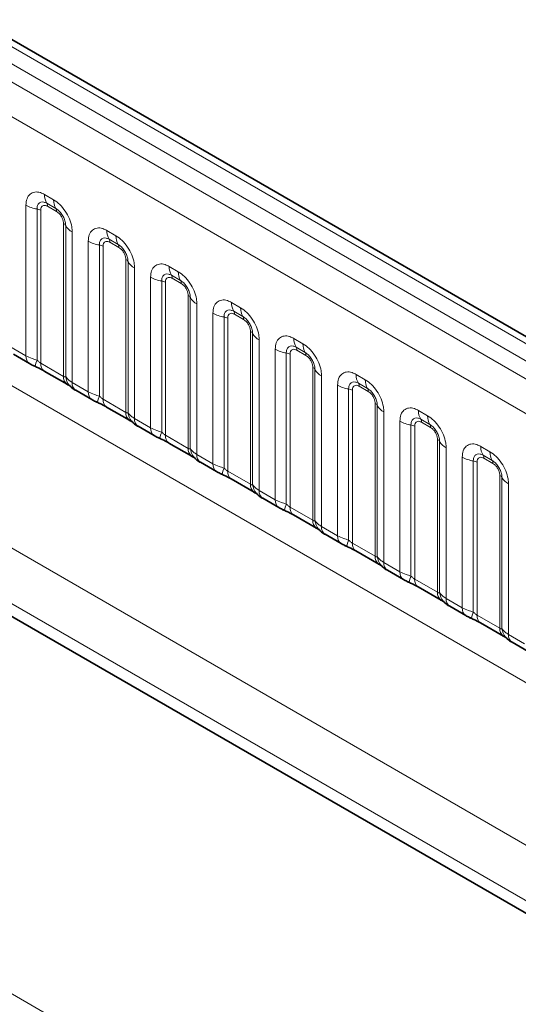
# Model space of a CAD drawing. Units: millimetres. Extents: x 15 to 416, y 5 to 292.
# Drawn here: x 362 to 368, y 237 to 248 of the extents above; entities that cross this region are included whole.
import ezdxf

# ---------------------------------------------------------------- set-up
doc = ezdxf.new("R2010")
doc.units = ezdxf.units.MM

msp = doc.modelspace()

# ---------------------------------------------------------------- linework, layer by layer
at = {"color": 8, "linetype": 'Continuous', "lineweight": 18}
for p, q in [((390.566, 231.1795), (320.0706, 271.8756)), ((319.714, 271.6698), (390.2094, 230.9736)), ((390.3893, 231.0774), (319.8907, 271.7754)), ((390.0332, 230.6688), (319.5396, 271.3639)), ((319.5403, 268.2217), (390.0326, 227.5273)), ((371.757, 230.9741), (317.5219, 262.2834)), ((362.0165, 246.156), (362.1228, 246.0947)), ((361.7995, 244.2721), (361.7995, 246.0307)), ((362.1493, 245.9914), (362.043, 246.0528)), ((362.1581, 245.957), (362.0519, 246.0183)), ((361.9287, 245.9867), (361.9287, 244.222)), ((361.9718, 245.9721), (361.9718, 244.1856)), ((362.2382, 244.0318), (362.2382, 245.8183)), ((362.2636, 244.0287), (362.2636, 245.7934)), ((362.3398, 245.7188), (362.3398, 243.9602)), ((362.7448, 245.7356), (362.8511, 245.6743)), ((362.5278, 243.8517), (362.5278, 245.6103)), ((362.657, 245.5663), (362.657, 243.8015)), ((362.8776, 245.571), (362.7714, 245.6323)), ((362.8864, 245.5365), (362.7802, 245.5979)), ((362.7001, 245.5516), (362.7001, 243.7651)), ((362.9665, 243.6113), (362.9665, 245.3978)), ((362.9919, 243.6082), (362.9919, 245.3729)), ((363.0681, 245.2984), (363.0681, 243.5398)), ((363.4732, 245.3151), (363.5794, 245.2538)), ((363.6059, 245.1505), (363.4997, 245.2119)), ((363.2561, 243.4312), (363.2561, 245.1898)), ((363.3853, 245.1458), (363.3853, 243.3811)), ((363.4284, 245.1312), (363.4284, 243.3447)), ((363.6148, 245.1161), (363.5085, 245.1774)), ((363.6949, 243.1909), (363.6949, 244.9774)), ((363.7202, 243.1878), (363.7202, 244.9525)), ((363.7964, 244.8779), (363.7964, 243.1193)), ((364.2015, 244.8947), (364.3077, 244.8334)), ((363.9845, 243.0108), (363.9845, 244.7694)), ((364.3342, 244.7301), (364.228, 244.7914)), ((364.3431, 244.6956), (364.2368, 244.757)), ((364.1137, 244.7254), (364.1137, 242.9606)), ((364.1567, 244.7107), (364.1567, 242.9242)), ((364.4232, 242.7704), (364.4232, 244.5569)), ((364.4486, 242.7673), (364.4486, 244.532)), ((364.5247, 244.4575), (364.5247, 242.6989)), ((364.9298, 244.4742), (365.036, 244.4129)), ((361.6115, 244.3807), (361.7995, 244.2721)), ((364.7128, 242.5903), (364.7128, 244.3489)), ((364.842, 244.3049), (364.842, 242.5402)), ((364.8851, 244.2903), (364.8851, 242.5038)), ((365.0626, 244.3096), (364.9563, 244.371)), ((365.0714, 244.2752), (364.9652, 244.3365)), ((361.9718, 244.1856), (362.2382, 244.0318)), ((365.1515, 242.35), (365.1515, 244.1365)), ((365.1769, 242.3469), (365.1769, 244.1116)), ((362.3398, 243.9602), (362.5278, 243.8517)), ((365.2531, 244.037), (365.2531, 242.2784)), ((365.6581, 244.0538), (365.7644, 243.9925)), ((365.7909, 243.8892), (365.6846, 243.9505)), ((365.4411, 242.1699), (365.4411, 243.9285)), ((365.5703, 243.8845), (365.5703, 242.1197)), ((365.6134, 243.8698), (365.6134, 242.0833)), ((365.7997, 243.8547), (365.6935, 243.9161)), ((362.7001, 243.7651), (362.9665, 243.6113)), ((365.8798, 241.9295), (365.8798, 243.716)), ((365.9052, 241.9264), (365.9052, 243.6911)), ((365.9814, 243.6166), (365.9814, 241.858)), ((366.3864, 243.6333), (366.4927, 243.572)), ((363.0681, 243.5398), (363.2561, 243.4312)), ((366.1694, 241.7494), (366.1694, 243.508)), ((366.5192, 243.4687), (366.413, 243.5301)), ((366.528, 243.4343), (366.4218, 243.4956)), ((366.2986, 243.464), (366.2986, 241.6993)), ((366.3417, 243.4494), (366.3417, 241.6629)), ((363.4284, 243.3447), (363.6949, 243.1909)), ((366.6081, 241.5091), (366.6081, 243.2956)), ((366.6335, 241.506), (366.6335, 243.2707)), ((359.6149, 243.1901), (388.3896, 226.5788)), ((366.7097, 243.1961), (366.7097, 241.4375)), ((367.1148, 243.2129), (367.221, 243.1516)), ((363.7964, 243.1193), (363.9845, 243.0108)), ((366.8977, 241.329), (366.8977, 243.0876)), ((367.0269, 243.0436), (367.0269, 241.2788)), ((367.07, 243.0289), (367.07, 241.2424)), ((367.2475, 243.0483), (367.1413, 243.1096)), ((367.2564, 243.0138), (367.1501, 243.0752)), ((364.1567, 242.9242), (364.4232, 242.7704)), ((367.3365, 241.0886), (367.3365, 242.8751)), ((367.3618, 241.0855), (367.3618, 242.8502)), ((388.1074, 226.0914), (359.184, 242.7885)), ((364.5247, 242.6989), (364.7128, 242.5903)), ((367.438, 242.7757), (367.438, 241.0171)), ((364.8851, 242.5038), (365.1515, 242.35)), ((365.2531, 242.2784), (365.4411, 242.1699)), ((365.6134, 242.0833), (365.8798, 241.9295)), ((365.9814, 241.858), (366.1694, 241.7494)), ((366.3417, 241.6629), (366.6081, 241.5091)), ((361.2461, 241.4505), (388.1074, 225.9438)), ((366.7097, 241.4375), (366.8977, 241.329)), ((367.07, 241.2424), (367.3365, 241.0886)), ((367.438, 241.0171), (367.6261, 240.9085))]:
    msp.add_line(p, q, dxfattribs=at)
at = {"color": 7, "linetype": 'Continuous', "lineweight": 35}
for p, q in [((390.6888, 231.1914), (320.1947, 271.8868)), ((361.6529, 244.2891), (361.8409, 244.1805)), ((362.0132, 244.094), (362.2796, 243.9402)), ((362.3812, 243.8686), (362.5692, 243.7601)), ((362.7415, 243.6736), (363.008, 243.5198)), ((363.1095, 243.4482), (363.2976, 243.3396)), ((363.4698, 243.2531), (363.7363, 243.0993)), ((363.8379, 243.0277), (364.0259, 242.9192)), ((364.1982, 242.8327), (364.4646, 242.6789)), ((364.5662, 242.6073), (364.7542, 242.4987)), ((364.9265, 242.4122), (365.1929, 242.2584)), ((365.2945, 242.1868), (365.4825, 242.0783)), ((365.6548, 241.9918), (365.9212, 241.838)), ((366.0228, 241.7664), (366.2108, 241.6578)), ((366.3831, 241.5713), (366.6496, 241.4175)), ((361.2461, 241.4505), (388.1074, 225.9438)), ((366.7511, 241.3459), (366.9392, 241.2374)), ((367.1114, 241.1509), (367.3779, 240.9971)), ((367.4795, 240.9255), (367.6675, 240.8169))]:
    msp.add_line(p, q, dxfattribs=at)
at = {"color": 8, "linetype": 'Continuous', "lineweight": 18}
for centre, radius, start, end in [((362.2033, 246.1489), 0.1869, 177.82648, 210.97106), ((361.9869, 246.3695), 0.3872, 241.05199, 261.35561), ((361.9896, 246.0207), 0.0623, 357.82648, 30.97106), ((362.3096, 246.0876), 0.1869, 177.82648, 210.97106), ((361.9093, 245.8591), 0.1291, 61.05199, 81.35561), ((362.0958, 245.9594), 0.0623, 357.82648, 30.97106), ((362.2091, 245.7632), 0.0623, 29.02945, 62.17706), ((362.427, 245.8841), 0.1869, 209.02945, 242.17706), ((362.9316, 245.7285), 0.1869, 177.82648, 210.97106), ((363.0379, 245.6672), 0.1869, 177.82648, 210.97106), ((362.7152, 245.9491), 0.3872, 241.05199, 261.35561), ((362.6376, 245.4387), 0.1291, 61.05199, 81.35561), ((362.7179, 245.6002), 0.0623, 357.82648, 30.97106), ((362.8242, 245.5389), 0.0623, 357.82648, 30.97106), ((362.9375, 245.3427), 0.0623, 29.02945, 62.17706), ((363.1553, 245.4636), 0.1869, 209.02945, 242.17706), ((363.66, 245.308), 0.1869, 177.82648, 210.97106), ((363.4462, 245.1798), 0.0623, 357.82648, 30.97106), ((363.7662, 245.2467), 0.1869, 177.82648, 210.97106), ((363.4435, 245.5286), 0.3872, 241.05199, 261.35561), ((363.3659, 245.0182), 0.1291, 61.05199, 81.35561), ((363.5525, 245.1185), 0.0623, 357.82648, 30.97106), ((363.6658, 244.9223), 0.0623, 29.02945, 62.17706), ((363.8837, 245.0432), 0.1869, 209.02945, 242.17706), ((364.3883, 244.8876), 0.1869, 177.82648, 210.97106), ((364.1719, 245.1082), 0.3872, 241.05199, 261.35561), ((364.1746, 244.7593), 0.0623, 357.82648, 30.97106), ((364.4945, 244.8263), 0.1869, 177.82648, 210.97106), ((364.0943, 244.5978), 0.1291, 61.05199, 81.35561), ((364.2808, 244.698), 0.0623, 357.82648, 30.97106), ((364.3941, 244.5018), 0.0623, 29.02945, 62.17706), ((364.612, 244.6227), 0.1869, 209.02945, 242.17706), ((365.1166, 244.4671), 0.1869, 177.82648, 210.97106), ((365.2228, 244.4058), 0.1869, 177.82648, 210.97106), ((364.9002, 244.6877), 0.3872, 241.05199, 261.35561), ((364.8226, 244.1773), 0.1291, 61.05199, 81.35561), ((364.9029, 244.3389), 0.0623, 357.82648, 30.97106), ((365.0091, 244.2776), 0.0623, 357.82648, 30.97106), ((361.9, 244.2625), 0.101, 174.5155, 234.32397), ((362.213, 244.0931), 0.3121, 155.60271, 169.70386), ((362.0695, 244.1746), 0.0984, 173.61687, 235.07095), ((365.1224, 244.0814), 0.0623, 29.02945, 62.17706), ((365.3403, 244.2023), 0.1869, 209.02945, 242.17706), ((362.3419, 244.0234), 0.104, 175.35742, 232.47805), ((362.4367, 244.0424), 0.1737, 184.53892, 221.33853), ((362.4404, 243.9506), 0.1011, 174.52934, 234.15848), ((365.8449, 244.0467), 0.1869, 177.82648, 210.97106), ((365.6312, 243.9184), 0.0623, 357.82648, 30.97106), ((365.9512, 243.9854), 0.1869, 177.82648, 210.97106), ((362.6283, 243.842), 0.101, 174.5155, 234.32397), ((365.6285, 244.2673), 0.3872, 241.05199, 261.35561), ((365.5509, 243.7569), 0.1291, 61.05199, 81.35561), ((365.7374, 243.8571), 0.0623, 357.82648, 30.97106), ((362.9413, 243.6726), 0.3121, 155.60271, 169.70386), ((362.7978, 243.7542), 0.0984, 173.61687, 235.07095), ((365.8507, 243.6609), 0.0623, 29.02945, 62.17706), ((363.0702, 243.6029), 0.104, 175.35742, 232.47805), ((363.165, 243.622), 0.1737, 184.53892, 221.33853), ((366.0686, 243.7818), 0.1869, 209.02945, 242.17706), ((366.5732, 243.6262), 0.1869, 177.82648, 210.97106), ((363.1687, 243.5301), 0.1011, 174.52934, 234.15848), ((366.3568, 243.8468), 0.3872, 241.05199, 261.35561), ((366.3595, 243.498), 0.0623, 357.82648, 30.97106), ((366.6795, 243.5649), 0.1869, 177.82648, 210.97106), ((363.3567, 243.4216), 0.101, 174.5155, 234.32397), ((363.6696, 243.2522), 0.3121, 155.60271, 169.70386), ((366.2792, 243.3364), 0.1291, 61.05199, 81.35561), ((366.4658, 243.4367), 0.0623, 357.82648, 30.97106), ((363.5262, 243.3337), 0.0984, 173.61687, 235.07095), ((366.5791, 243.2405), 0.0623, 29.02945, 62.17706), ((366.7969, 243.3614), 0.1869, 209.02945, 242.17706), ((363.7985, 243.1825), 0.104, 175.35742, 232.47805), ((363.8934, 243.2015), 0.1737, 184.53892, 221.33853), ((367.3016, 243.2058), 0.1869, 177.82648, 210.97106), ((367.4078, 243.1445), 0.1869, 177.82648, 210.97106), ((363.897, 243.1097), 0.1011, 174.52934, 234.15848), ((367.0851, 243.4264), 0.3872, 241.05199, 261.35561), ((367.0075, 242.916), 0.1291, 61.05199, 81.35561), ((367.0878, 243.0775), 0.0623, 357.82648, 30.97106), ((367.1941, 243.0162), 0.0623, 357.82648, 30.97106), ((364.085, 243.0011), 0.101, 174.5155, 234.32397), ((364.3979, 242.8317), 0.3121, 155.60271, 169.70386), ((364.2545, 242.9133), 0.0984, 173.61687, 235.07095), ((367.3074, 242.82), 0.0623, 29.02945, 62.17706), ((367.5253, 242.9409), 0.1869, 209.02945, 242.17706), ((364.5268, 242.762), 0.104, 175.35742, 232.47805), ((364.6217, 242.7811), 0.1737, 184.53892, 221.33853), ((364.6254, 242.6892), 0.1011, 174.52934, 234.15848), ((364.8133, 242.5807), 0.101, 174.5155, 234.32397), ((365.1263, 242.4113), 0.3121, 155.60271, 169.70386), ((364.9828, 242.4928), 0.0984, 173.61687, 235.07095), ((365.2552, 242.3416), 0.104, 175.35742, 232.47805), ((365.35, 242.3606), 0.1737, 184.53892, 221.33853), ((365.3537, 242.2688), 0.1011, 174.52934, 234.15848), ((365.5416, 242.1602), 0.101, 174.5155, 234.32397), ((365.8546, 241.9908), 0.3121, 155.60271, 169.70386), ((365.7111, 242.0724), 0.0984, 173.61687, 235.07095), ((365.9835, 241.9211), 0.104, 175.35742, 232.47805), ((366.0783, 241.9402), 0.1737, 184.53892, 221.33853), ((366.082, 241.8483), 0.1011, 174.52934, 234.15848), ((366.2699, 241.7398), 0.101, 174.5155, 234.32397), ((366.5829, 241.5704), 0.3121, 155.60271, 169.70386), ((366.4394, 241.6519), 0.0984, 173.61687, 235.07095), ((366.7118, 241.5007), 0.104, 175.35742, 232.47805), ((366.8066, 241.5197), 0.1737, 184.53892, 221.33853), ((366.8103, 241.4279), 0.1011, 174.52934, 234.15848), ((366.9983, 241.3193), 0.101, 174.5155, 234.32397), ((367.3112, 241.1499), 0.3121, 155.60271, 169.70386), ((367.1678, 241.2315), 0.0984, 173.61687, 235.07095), ((367.4401, 241.0802), 0.104, 175.35742, 232.47805), ((367.535, 241.0993), 0.1737, 184.53892, 221.33853), ((367.5386, 241.0074), 0.1011, 174.52934, 234.15848)]:
    msp.add_arc(centre, radius, start, end, dxfattribs=at)
for points, knots in [([(361.7995, 246.0307), (361.8019, 246.0575), (361.8067, 246.1111), (361.8441, 246.1646), (361.8992, 246.1895), (361.9602, 246.1843), (362.0005, 246.1641), (362.0165, 246.156)], [0, 0, 0, 0, 0.2147547, 0.4295135, 0.6441592, 0.8587652, 1, 1, 1, 1]), ([(362.043, 246.0528), (362.0311, 246.0584), (362.0062, 246.0701), (361.9723, 246.0684), (361.9458, 246.0508), (361.931, 246.0217), (361.9294, 245.9971), (361.9287, 245.9867)], [0, 0, 0, 0, 0.2001586, 0.4150009, 0.6295952, 0.8441002, 1, 1, 1, 1]), ([(362.0519, 246.0183), (362.0489, 246.0199), (362.037, 246.0263), (362.0165, 246.0312), (361.9969, 246.0265), (361.9821, 246.0138), (361.9733, 245.9962), (361.9722, 245.9791), (361.9718, 245.9721)], [0, 0, 0, 0, 0.0710022, 0.2853859, 0.4997769, 0.6339853, 0.8488969, 1, 1, 1, 1]), ([(362.1228, 246.0947), (362.1472, 246.0778), (362.196, 246.0441), (362.261, 245.9634), (362.3101, 245.8714), (362.3361, 245.786), (362.3387, 245.7379), (362.3398, 245.7188)], [0, 0, 0, 0, 0.2147547, 0.4295135, 0.6441592, 0.8587652, 1, 1, 1, 1]), ([(362.2636, 245.7934), (362.2625, 245.8079), (362.2602, 245.8378), (362.2418, 245.8877), (362.2133, 245.9347), (362.1807, 245.9707), (362.1586, 245.9853), (362.1493, 245.9914)], [0, 0, 0, 0, 0.2001586, 0.4150009, 0.6295952, 0.8441002, 1, 1, 1, 1]), ([(362.2382, 245.8183), (362.2381, 245.8217), (362.2377, 245.8358), (362.2316, 245.8629), (362.2178, 245.8935), (362.1994, 245.9213), (362.1798, 245.9428), (362.1644, 245.9528), (362.1581, 245.957)], [0, 0, 0, 0, 0.07100221, 0.28538594, 0.49977687, 0.63398528, 0.84889694, 1, 1, 1, 1]), ([(362.5278, 245.6103), (362.5302, 245.6371), (362.535, 245.6907), (362.5724, 245.7442), (362.6275, 245.769), (362.6885, 245.7638), (362.7288, 245.7436), (362.7448, 245.7356)], [0, 0, 0, 0, 0.2147547, 0.4295135, 0.6441592, 0.8587652, 1, 1, 1, 1]), ([(362.8511, 245.6743), (362.8755, 245.6574), (362.9243, 245.6237), (362.9893, 245.5429), (363.0384, 245.451), (363.0644, 245.3655), (363.0671, 245.3174), (363.0681, 245.2984)], [0, 0, 0, 0, 0.2147547, 0.4295135, 0.6441592, 0.8587652, 1, 1, 1, 1]), ([(362.7714, 245.6323), (362.7594, 245.6379), (362.7345, 245.6497), (362.7006, 245.6479), (362.6741, 245.6304), (362.6593, 245.6013), (362.6577, 245.5766), (362.657, 245.5663)], [0, 0, 0, 0, 0.2001586, 0.4150009, 0.6295952, 0.8441002, 1, 1, 1, 1]), ([(362.7802, 245.5979), (362.7772, 245.5995), (362.7653, 245.6059), (362.7448, 245.6107), (362.7252, 245.606), (362.7104, 245.5933), (362.7016, 245.5757), (362.7005, 245.5587), (362.7001, 245.5516)], [0, 0, 0, 0, 0.0710022, 0.2853859, 0.4997769, 0.6339853, 0.8488969, 1, 1, 1, 1]), ([(362.9919, 245.3729), (362.9908, 245.3874), (362.9885, 245.4174), (362.9701, 245.4672), (362.9417, 245.5143), (362.909, 245.5502), (362.8869, 245.5648), (362.8776, 245.571)], [0, 0, 0, 0, 0.2001586, 0.4150009, 0.6295952, 0.8441002, 1, 1, 1, 1]), ([(362.9665, 245.3978), (362.9664, 245.4013), (362.966, 245.4153), (362.96, 245.4425), (362.9461, 245.4731), (362.9277, 245.5008), (362.9081, 245.5223), (362.8928, 245.5324), (362.8864, 245.5365)], [0, 0, 0, 0, 0.07100221, 0.28538594, 0.49977687, 0.63398528, 0.84889694, 1, 1, 1, 1]), ([(363.2561, 245.1898), (363.2585, 245.2166), (363.2633, 245.2702), (363.3008, 245.3237), (363.3558, 245.3486), (363.4168, 245.3434), (363.4572, 245.3232), (363.4732, 245.3151)], [0, 0, 0, 0, 0.2147547, 0.4295135, 0.6441592, 0.8587652, 1, 1, 1, 1]), ([(363.4997, 245.2119), (363.4877, 245.2175), (363.4629, 245.2292), (363.4289, 245.2275), (363.4024, 245.2099), (363.3876, 245.1808), (363.386, 245.1562), (363.3853, 245.1458)], [0, 0, 0, 0, 0.2001586, 0.4150009, 0.6295952, 0.8441002, 1, 1, 1, 1]), ([(363.5794, 245.2538), (363.6038, 245.2369), (363.6526, 245.2032), (363.7177, 245.1225), (363.7667, 245.0305), (363.7927, 244.9451), (363.7954, 244.897), (363.7964, 244.8779)], [0, 0, 0, 0, 0.2147547, 0.4295135, 0.6441592, 0.8587652, 1, 1, 1, 1]), ([(363.5085, 245.1774), (363.5055, 245.179), (363.4936, 245.1854), (363.4731, 245.1903), (363.4535, 245.1856), (363.4387, 245.1729), (363.4299, 245.1553), (363.4289, 245.1382), (363.4284, 245.1312)], [0, 0, 0, 0, 0.0710022, 0.2853859, 0.4997769, 0.6339853, 0.8488969, 1, 1, 1, 1]), ([(363.7202, 244.9525), (363.7191, 244.967), (363.7169, 244.9969), (363.6984, 245.0468), (363.67, 245.0938), (363.6373, 245.1298), (363.6152, 245.1444), (363.6059, 245.1505)], [0, 0, 0, 0, 0.2001586, 0.4150009, 0.6295952, 0.8441002, 1, 1, 1, 1]), ([(363.6949, 244.9774), (363.6947, 244.9808), (363.6943, 244.9949), (363.6883, 245.022), (363.6744, 245.0526), (363.656, 245.0804), (363.6364, 245.1019), (363.6211, 245.1119), (363.6148, 245.1161)], [0, 0, 0, 0, 0.07100221, 0.28538594, 0.49977687, 0.63398528, 0.84889694, 1, 1, 1, 1]), ([(363.9845, 244.7694), (363.9868, 244.7962), (363.9916, 244.8498), (364.0291, 244.9033), (364.0841, 244.9281), (364.1452, 244.9229), (364.1855, 244.9027), (364.2015, 244.8947)], [0, 0, 0, 0, 0.2147547, 0.4295135, 0.6441592, 0.8587652, 1, 1, 1, 1]), ([(364.228, 244.7914), (364.216, 244.797), (364.1912, 244.8088), (364.1573, 244.807), (364.1308, 244.7895), (364.1159, 244.7604), (364.1143, 244.7357), (364.1137, 244.7254)], [0, 0, 0, 0, 0.2001586, 0.4150009, 0.6295952, 0.8441002, 1, 1, 1, 1]), ([(364.2368, 244.757), (364.2339, 244.7586), (364.2219, 244.765), (364.2014, 244.7698), (364.1819, 244.7651), (364.167, 244.7524), (364.1582, 244.7348), (364.1572, 244.7178), (364.1567, 244.7107)], [0, 0, 0, 0, 0.0710022, 0.2853859, 0.4997769, 0.6339853, 0.8488969, 1, 1, 1, 1]), ([(364.3077, 244.8334), (364.3321, 244.8165), (364.3809, 244.7828), (364.446, 244.702), (364.4951, 244.6101), (364.521, 244.5246), (364.5237, 244.4765), (364.5247, 244.4575)], [0, 0, 0, 0, 0.21475466, 0.42951355, 0.64415921, 0.85876523, 1, 1, 1, 1]), ([(364.4486, 244.532), (364.4475, 244.5465), (364.4452, 244.5765), (364.4267, 244.6263), (364.3983, 244.6734), (364.3657, 244.7093), (364.3435, 244.7239), (364.3342, 244.7301)], [0, 0, 0, 0, 0.2001586, 0.4150009, 0.6295952, 0.8441002, 1, 1, 1, 1]), ([(364.4232, 244.5569), (364.4231, 244.5604), (364.4227, 244.5744), (364.4166, 244.6016), (364.4028, 244.6322), (364.3843, 244.6599), (364.3647, 244.6814), (364.3494, 244.6915), (364.3431, 244.6956)], [0, 0, 0, 0, 0.07100221, 0.28538594, 0.49977687, 0.63398528, 0.84889694, 1, 1, 1, 1]), ([(364.7128, 244.3489), (364.7152, 244.3757), (364.72, 244.4293), (364.7574, 244.4828), (364.8125, 244.5077), (364.8735, 244.5025), (364.9138, 244.4823), (364.9298, 244.4742)], [0, 0, 0, 0, 0.2147547, 0.4295135, 0.6441592, 0.8587652, 1, 1, 1, 1]), ([(365.036, 244.4129), (365.0604, 244.396), (365.1093, 244.3623), (365.1743, 244.2816), (365.2234, 244.1896), (365.2494, 244.1042), (365.252, 244.0561), (365.2531, 244.037)], [0, 0, 0, 0, 0.21475466, 0.42951355, 0.64415921, 0.85876523, 1, 1, 1, 1]), ([(364.9563, 244.371), (364.9443, 244.3766), (364.9195, 244.3883), (364.8856, 244.3866), (364.8591, 244.369), (364.8443, 244.3399), (364.8427, 244.3153), (364.842, 244.3049)], [0, 0, 0, 0, 0.2001586, 0.4150009, 0.6295952, 0.8441002, 1, 1, 1, 1]), ([(364.9652, 244.3365), (364.9622, 244.3381), (364.9503, 244.3445), (364.9298, 244.3494), (364.9102, 244.3447), (364.8954, 244.332), (364.8866, 244.3144), (364.8855, 244.2973), (364.8851, 244.2903)], [0, 0, 0, 0, 0.0710022, 0.2853859, 0.4997769, 0.6339853, 0.8488969, 1, 1, 1, 1]), ([(365.1769, 244.1116), (365.1758, 244.1261), (365.1735, 244.156), (365.155, 244.2059), (365.1266, 244.2529), (365.094, 244.2889), (365.0719, 244.3035), (365.0626, 244.3096)], [0, 0, 0, 0, 0.2001586, 0.4150009, 0.6295952, 0.8441002, 1, 1, 1, 1]), ([(361.7995, 244.2721), (361.8223, 244.2605), (361.861, 244.2407), (361.9089, 244.2275), (361.9287, 244.222)], [0, 0, 0, 0, 0.5873571, 1, 1, 1, 1]), ([(361.9287, 244.222), (361.9374, 244.2137), (361.9496, 244.2019), (361.9647, 244.1899), (361.97, 244.1866), (361.9718, 244.1856)], [0, 0, 0, 0, 0.6189347, 0.8767637, 1, 1, 1, 1]), ([(365.1515, 244.1365), (365.1514, 244.1399), (365.151, 244.154), (365.1449, 244.1811), (365.1311, 244.2117), (365.1127, 244.2395), (365.093, 244.261), (365.0777, 244.271), (365.0714, 244.2752)], [0, 0, 0, 0, 0.07100221, 0.28538594, 0.49977687, 0.63398528, 0.84889694, 1, 1, 1, 1]), ([(365.4411, 243.9285), (365.4435, 243.9553), (365.4483, 244.0089), (365.4857, 244.0624), (365.5408, 244.0872), (365.6018, 244.082), (365.6421, 244.0618), (365.6581, 244.0538)], [0, 0, 0, 0, 0.2147547, 0.4295135, 0.6441592, 0.8587652, 1, 1, 1, 1]), ([(362.2382, 244.0318), (362.2416, 244.0301), (362.2487, 244.0265), (362.2578, 244.0258), (362.2614, 244.0276), (362.2636, 244.0287)], [0, 0, 0, 0, 0.2561068, 0.5435845, 1, 1, 1, 1]), ([(362.2636, 244.0287), (362.2738, 244.0148), (362.2915, 243.9907), (362.3255, 243.9693), (362.3398, 243.9602)], [0, 0, 0, 0, 0.5782572, 1, 1, 1, 1]), ([(365.6846, 243.9505), (365.6727, 243.9561), (365.6478, 243.9679), (365.6139, 243.9661), (365.5874, 243.9486), (365.5726, 243.9195), (365.571, 243.8948), (365.5703, 243.8845)], [0, 0, 0, 0, 0.2001586, 0.4150009, 0.6295952, 0.8441002, 1, 1, 1, 1]), ([(365.7644, 243.9925), (365.7888, 243.9756), (365.8376, 243.9419), (365.9026, 243.8611), (365.9517, 243.7692), (365.9777, 243.6837), (365.9803, 243.6356), (365.9814, 243.6166)], [0, 0, 0, 0, 0.21475466, 0.42951355, 0.64415921, 0.85876523, 1, 1, 1, 1]), ([(362.5278, 243.8517), (362.5506, 243.84), (362.5894, 243.8203), (362.6373, 243.807), (362.657, 243.8015)], [0, 0, 0, 0, 0.5873571, 1, 1, 1, 1]), ([(365.6935, 243.9161), (365.6905, 243.9177), (365.6786, 243.9241), (365.6581, 243.9289), (365.6385, 243.9242), (365.6237, 243.9115), (365.6149, 243.8939), (365.6138, 243.8769), (365.6134, 243.8698)], [0, 0, 0, 0, 0.0710022, 0.2853859, 0.4997769, 0.6339853, 0.8488969, 1, 1, 1, 1]), ([(365.9052, 243.6911), (365.9041, 243.7056), (365.9018, 243.7356), (365.8834, 243.7854), (365.8549, 243.8325), (365.8223, 243.8684), (365.8002, 243.883), (365.7909, 243.8892)], [0, 0, 0, 0, 0.2001586, 0.4150009, 0.6295952, 0.8441002, 1, 1, 1, 1]), ([(365.8798, 243.716), (365.8797, 243.7195), (365.8793, 243.7335), (365.8732, 243.7607), (365.8594, 243.7913), (365.841, 243.819), (365.8214, 243.8405), (365.806, 243.8506), (365.7997, 243.8547)], [0, 0, 0, 0, 0.07100221, 0.28538594, 0.49977687, 0.63398528, 0.84889694, 1, 1, 1, 1]), ([(362.657, 243.8015), (362.6657, 243.7932), (362.678, 243.7815), (362.693, 243.7695), (362.6984, 243.7662), (362.7001, 243.7651)], [0, 0, 0, 0, 0.6189347, 0.8767637, 1, 1, 1, 1]), ([(362.9665, 243.6113), (362.9699, 243.6096), (362.977, 243.6061), (362.9861, 243.6053), (362.9897, 243.6071), (362.9919, 243.6082)], [0, 0, 0, 0, 0.2561068, 0.5435845, 1, 1, 1, 1]), ([(362.9919, 243.6082), (363.0021, 243.5943), (363.0198, 243.5703), (363.0538, 243.5488), (363.0681, 243.5398)], [0, 0, 0, 0, 0.57825724, 1, 1, 1, 1]), ([(366.1694, 243.508), (366.1718, 243.5348), (366.1766, 243.5884), (366.214, 243.6419), (366.2691, 243.6668), (366.3301, 243.6616), (366.3704, 243.6414), (366.3864, 243.6333)], [0, 0, 0, 0, 0.2147547, 0.4295135, 0.6441592, 0.8587652, 1, 1, 1, 1]), ([(366.413, 243.5301), (366.401, 243.5357), (366.3761, 243.5474), (366.3422, 243.5457), (366.3157, 243.5281), (366.3009, 243.499), (366.2993, 243.4744), (366.2986, 243.464)], [0, 0, 0, 0, 0.2001586, 0.4150009, 0.6295952, 0.8441002, 1, 1, 1, 1]), ([(366.4218, 243.4956), (366.4188, 243.4972), (366.4069, 243.5036), (366.3864, 243.5085), (366.3668, 243.5038), (366.352, 243.4911), (366.3432, 243.4735), (366.3421, 243.4564), (366.3417, 243.4494)], [0, 0, 0, 0, 0.0710022, 0.2853859, 0.4997769, 0.6339853, 0.8488969, 1, 1, 1, 1]), ([(366.4927, 243.572), (366.5171, 243.5551), (366.5659, 243.5214), (366.6309, 243.4407), (366.68, 243.3487), (366.706, 243.2633), (366.7087, 243.2152), (366.7097, 243.1961)], [0, 0, 0, 0, 0.21475466, 0.42951355, 0.64415921, 0.85876523, 1, 1, 1, 1]), ([(363.2561, 243.4312), (363.2789, 243.4196), (363.3177, 243.3998), (363.3656, 243.3866), (363.3853, 243.3811)], [0, 0, 0, 0, 0.5873571, 1, 1, 1, 1]), ([(363.3853, 243.3811), (363.394, 243.3728), (363.4063, 243.361), (363.4213, 243.349), (363.4267, 243.3457), (363.4284, 243.3447)], [0, 0, 0, 0, 0.6189347, 0.8767637, 1, 1, 1, 1]), ([(366.6335, 243.2707), (366.6324, 243.2852), (366.6301, 243.3151), (366.6117, 243.365), (366.5833, 243.412), (366.5506, 243.448), (366.5285, 243.4626), (366.5192, 243.4687)], [0, 0, 0, 0, 0.2001586, 0.4150009, 0.6295952, 0.8441002, 1, 1, 1, 1]), ([(366.6081, 243.2956), (366.608, 243.299), (366.6076, 243.3131), (366.6016, 243.3402), (366.5877, 243.3708), (366.5693, 243.3986), (366.5497, 243.4201), (366.5344, 243.4301), (366.528, 243.4343)], [0, 0, 0, 0, 0.07100221, 0.28538594, 0.49977687, 0.63398528, 0.84889694, 1, 1, 1, 1]), ([(363.6949, 243.1909), (363.6982, 243.1892), (363.7053, 243.1856), (363.7145, 243.1849), (363.718, 243.1867), (363.7202, 243.1878)], [0, 0, 0, 0, 0.2561068, 0.5435845, 1, 1, 1, 1]), ([(363.7202, 243.1878), (363.7305, 243.1739), (363.7481, 243.1498), (363.7821, 243.1284), (363.7964, 243.1193)], [0, 0, 0, 0, 0.57825724, 1, 1, 1, 1]), ([(366.8977, 243.0876), (366.9001, 243.1144), (366.9049, 243.168), (366.9424, 243.2215), (366.9974, 243.2463), (367.0584, 243.2411), (367.0988, 243.2209), (367.1148, 243.2129)], [0, 0, 0, 0, 0.2147547, 0.4295135, 0.6441592, 0.8587652, 1, 1, 1, 1]), ([(367.221, 243.1516), (367.2454, 243.1347), (367.2942, 243.101), (367.3593, 243.0202), (367.4083, 242.9283), (367.4343, 242.8428), (367.437, 242.7947), (367.438, 242.7757)], [0, 0, 0, 0, 0.21475466, 0.42951355, 0.64415921, 0.85876523, 1, 1, 1, 1]), ([(367.1413, 243.1096), (367.1293, 243.1152), (367.1045, 243.127), (367.0705, 243.1252), (367.044, 243.1077), (367.0292, 243.0786), (367.0276, 243.0539), (367.0269, 243.0436)], [0, 0, 0, 0, 0.2001586, 0.4150009, 0.6295952, 0.8441002, 1, 1, 1, 1]), ([(367.1501, 243.0752), (367.1471, 243.0768), (367.1352, 243.0832), (367.1147, 243.088), (367.0951, 243.0833), (367.0803, 243.0706), (367.0715, 243.053), (367.0705, 243.036), (367.07, 243.0289)], [0, 0, 0, 0, 0.0710022, 0.2853859, 0.4997769, 0.6339853, 0.8488969, 1, 1, 1, 1]), ([(367.3618, 242.8502), (367.3607, 242.8647), (367.3585, 242.8947), (367.34, 242.9445), (367.3116, 242.9916), (367.2789, 243.0275), (367.2568, 243.0421), (367.2475, 243.0483)], [0, 0, 0, 0, 0.2001586, 0.4150009, 0.6295952, 0.8441002, 1, 1, 1, 1]), ([(363.9845, 243.0108), (364.0072, 242.9991), (364.046, 242.9794), (364.0939, 242.9661), (364.1137, 242.9606)], [0, 0, 0, 0, 0.5873571, 1, 1, 1, 1]), ([(364.1137, 242.9606), (364.1223, 242.9523), (364.1346, 242.9406), (364.1497, 242.9286), (364.155, 242.9253), (364.1567, 242.9242)], [0, 0, 0, 0, 0.6189347, 0.8767637, 1, 1, 1, 1]), ([(367.3365, 242.8751), (367.3363, 242.8786), (367.3359, 242.8926), (367.3299, 242.9198), (367.316, 242.9504), (367.2976, 242.9781), (367.278, 242.9996), (367.2627, 243.0097), (367.2564, 243.0138)], [0, 0, 0, 0, 0.07100221, 0.28538594, 0.49977687, 0.63398528, 0.84889694, 1, 1, 1, 1]), ([(364.4232, 242.7704), (364.4265, 242.7687), (364.4337, 242.7652), (364.4428, 242.7644), (364.4464, 242.7662), (364.4486, 242.7673)], [0, 0, 0, 0, 0.2561068, 0.5435845, 1, 1, 1, 1]), ([(364.4486, 242.7673), (364.4588, 242.7534), (364.4764, 242.7294), (364.5104, 242.7079), (364.5247, 242.6989)], [0, 0, 0, 0, 0.5782572, 1, 1, 1, 1]), ([(364.7128, 242.5903), (364.7355, 242.5787), (364.7743, 242.5589), (364.8222, 242.5457), (364.842, 242.5402)], [0, 0, 0, 0, 0.5873571, 1, 1, 1, 1]), ([(364.842, 242.5402), (364.8506, 242.5319), (364.8629, 242.5201), (364.878, 242.5081), (364.8833, 242.5048), (364.8851, 242.5038)], [0, 0, 0, 0, 0.6189347, 0.8767637, 1, 1, 1, 1]), ([(365.1515, 242.35), (365.1549, 242.3483), (365.162, 242.3447), (365.1711, 242.344), (365.1747, 242.3458), (365.1769, 242.3469)], [0, 0, 0, 0, 0.2561068, 0.5435845, 1, 1, 1, 1]), ([(365.1769, 242.3469), (365.1871, 242.333), (365.2048, 242.3089), (365.2387, 242.2875), (365.2531, 242.2784)], [0, 0, 0, 0, 0.57825724, 1, 1, 1, 1]), ([(365.4411, 242.1699), (365.4639, 242.1582), (365.5026, 242.1385), (365.5505, 242.1252), (365.5703, 242.1197)], [0, 0, 0, 0, 0.5873571, 1, 1, 1, 1]), ([(365.5703, 242.1197), (365.579, 242.1114), (365.5912, 242.0997), (365.6063, 242.0877), (365.6116, 242.0844), (365.6134, 242.0833)], [0, 0, 0, 0, 0.6189347, 0.8767637, 1, 1, 1, 1]), ([(365.8798, 241.9295), (365.8832, 241.9278), (365.8903, 241.9243), (365.8994, 241.9235), (365.903, 241.9253), (365.9052, 241.9264)], [0, 0, 0, 0, 0.2561068, 0.5435845, 1, 1, 1, 1]), ([(365.9052, 241.9264), (365.9154, 241.9125), (365.9331, 241.8885), (365.9671, 241.867), (365.9814, 241.858)], [0, 0, 0, 0, 0.5782572, 1, 1, 1, 1]), ([(366.1694, 241.7494), (366.1922, 241.7378), (366.231, 241.718), (366.2789, 241.7048), (366.2986, 241.6993)], [0, 0, 0, 0, 0.5873571, 1, 1, 1, 1]), ([(366.2986, 241.6993), (366.3073, 241.691), (366.3196, 241.6792), (366.3346, 241.6672), (366.34, 241.6639), (366.3417, 241.6629)], [0, 0, 0, 0, 0.6189347, 0.8767637, 1, 1, 1, 1]), ([(366.6081, 241.5091), (366.6115, 241.5074), (366.6186, 241.5038), (366.6277, 241.5031), (366.6313, 241.5049), (366.6335, 241.506)], [0, 0, 0, 0, 0.2561068, 0.5435845, 1, 1, 1, 1]), ([(366.6335, 241.506), (366.6437, 241.4921), (366.6614, 241.468), (366.6954, 241.4466), (366.7097, 241.4375)], [0, 0, 0, 0, 0.5782572, 1, 1, 1, 1]), ([(366.8977, 241.329), (366.9205, 241.3173), (366.9593, 241.2976), (367.0072, 241.2843), (367.0269, 241.2788)], [0, 0, 0, 0, 0.5873571, 1, 1, 1, 1]), ([(367.0269, 241.2788), (367.0356, 241.2705), (367.0479, 241.2588), (367.0629, 241.2468), (367.0683, 241.2435), (367.07, 241.2424)], [0, 0, 0, 0, 0.6189347, 0.8767637, 1, 1, 1, 1]), ([(367.3365, 241.0886), (367.3398, 241.0869), (367.3469, 241.0834), (367.3561, 241.0826), (367.3596, 241.0844), (367.3618, 241.0855)], [0, 0, 0, 0, 0.2561068, 0.5435845, 1, 1, 1, 1]), ([(367.3618, 241.0855), (367.3721, 241.0716), (367.3897, 241.0476), (367.4237, 241.0261), (367.438, 241.0171)], [0, 0, 0, 0, 0.57825724, 1, 1, 1, 1])]:
    msp.add_open_spline(points, degree=3, knots=knots, dxfattribs=at)
at = {"color": 7, "linetype": 'Continuous', "lineweight": 35}
for points, knots in [([(361.8413, 244.1807), (361.8477, 244.177), (361.8677, 244.1653), (361.8905, 244.1556), (361.906, 244.1491)], [0, 0, 0, 0, 0.3226909, 1, 1, 1, 1]), ([(361.8897, 244.1554), (361.9052, 244.1488), (361.9461, 244.1316), (361.9893, 244.1079), (362.0094, 244.0961), (362.0123, 244.0944)], [0, 0, 0, 0, 0.3420455, 0.9028897, 1, 1, 1, 1]), ([(362.2784, 243.9407), (362.2858, 243.9365), (362.3012, 243.9277), (362.3148, 243.9188), (362.3167, 243.9173), (362.3175, 243.9167)], [0, 0, 0, 0, 0.34880616, 0.72308778, 1, 1, 1, 1]), ([(362.3076, 243.9286), (362.3148, 243.9204), (362.3348, 243.8975), (362.3602, 243.88), (362.3796, 243.8698), (362.3817, 243.8687)], [0, 0, 0, 0, 0.3359222, 0.9297993, 1, 1, 1, 1]), ([(362.5696, 243.7603), (362.5761, 243.7565), (362.596, 243.7449), (362.6188, 243.7352), (362.6343, 243.7286)], [0, 0, 0, 0, 0.3226909, 1, 1, 1, 1]), ([(362.618, 243.7349), (362.6335, 243.7284), (362.6744, 243.7111), (362.7177, 243.6875), (362.7377, 243.6757), (362.7407, 243.6739)], [0, 0, 0, 0, 0.3420455, 0.9028897, 1, 1, 1, 1]), ([(363.0067, 243.5203), (363.0141, 243.516), (363.0295, 243.5072), (363.0431, 243.4983), (363.045, 243.4969), (363.0459, 243.4963)], [0, 0, 0, 0, 0.3488062, 0.7230878, 1, 1, 1, 1]), ([(363.0359, 243.5082), (363.0431, 243.4999), (363.0632, 243.4771), (363.0885, 243.4595), (363.1079, 243.4494), (363.11, 243.4483)], [0, 0, 0, 0, 0.3359222, 0.9297993, 1, 1, 1, 1]), ([(363.2979, 243.3398), (363.3044, 243.3361), (363.3243, 243.3244), (363.3471, 243.3147), (363.3626, 243.3082)], [0, 0, 0, 0, 0.32269091, 1, 1, 1, 1]), ([(363.3464, 243.3145), (363.3619, 243.3079), (363.4028, 243.2907), (363.446, 243.267), (363.466, 243.2552), (363.469, 243.2535)], [0, 0, 0, 0, 0.34204552, 0.9028897, 1, 1, 1, 1]), ([(363.735, 243.0998), (363.7424, 243.0956), (363.7578, 243.0868), (363.7714, 243.0779), (363.7734, 243.0764), (363.7742, 243.0758)], [0, 0, 0, 0, 0.3488062, 0.7230878, 1, 1, 1, 1]), ([(363.7642, 243.0877), (363.7715, 243.0795), (363.7915, 243.0566), (363.8168, 243.0391), (363.8363, 243.0289), (363.8383, 243.0278)], [0, 0, 0, 0, 0.3359222, 0.9297993, 1, 1, 1, 1]), ([(364.0263, 242.9194), (364.0327, 242.9156), (364.0526, 242.904), (364.0755, 242.8943), (364.0909, 242.8877)], [0, 0, 0, 0, 0.3226909, 1, 1, 1, 1]), ([(364.0747, 242.894), (364.0902, 242.8875), (364.1311, 242.8702), (364.1743, 242.8466), (364.1943, 242.8348), (364.1973, 242.833)], [0, 0, 0, 0, 0.3420455, 0.9028897, 1, 1, 1, 1]), ([(364.4633, 242.6794), (364.4707, 242.6751), (364.4861, 242.6663), (364.4997, 242.6574), (364.5017, 242.656), (364.5025, 242.6554)], [0, 0, 0, 0, 0.34880616, 0.72308778, 1, 1, 1, 1]), ([(364.4925, 242.6673), (364.4998, 242.659), (364.5198, 242.6362), (364.5451, 242.6186), (364.5646, 242.6085), (364.5666, 242.6074)], [0, 0, 0, 0, 0.3359222, 0.9297993, 1, 1, 1, 1]), ([(364.7546, 242.4989), (364.761, 242.4952), (364.781, 242.4835), (364.8038, 242.4738), (364.8193, 242.4673)], [0, 0, 0, 0, 0.3226909, 1, 1, 1, 1]), ([(364.803, 242.4736), (364.8185, 242.467), (364.8594, 242.4498), (364.9026, 242.4261), (364.9227, 242.4143), (364.9256, 242.4126)], [0, 0, 0, 0, 0.3420455, 0.9028897, 1, 1, 1, 1]), ([(365.1916, 242.2589), (365.1991, 242.2547), (365.2145, 242.2459), (365.228, 242.237), (365.23, 242.2355), (365.2308, 242.2349)], [0, 0, 0, 0, 0.3488062, 0.7230878, 1, 1, 1, 1]), ([(365.2209, 242.2468), (365.2281, 242.2386), (365.2481, 242.2157), (365.2734, 242.1982), (365.2929, 242.188), (365.295, 242.1869)], [0, 0, 0, 0, 0.3359222, 0.9297993, 1, 1, 1, 1]), ([(365.4829, 242.0785), (365.4893, 242.0747), (365.5093, 242.0631), (365.5321, 242.0534), (365.5476, 242.0468)], [0, 0, 0, 0, 0.3226909, 1, 1, 1, 1]), ([(365.5313, 242.0531), (365.5468, 242.0466), (365.5877, 242.0293), (365.6309, 242.0057), (365.651, 241.9939), (365.6539, 241.9921)], [0, 0, 0, 0, 0.3420455, 0.9028897, 1, 1, 1, 1]), ([(365.92, 241.8385), (365.9274, 241.8342), (365.9428, 241.8254), (365.9564, 241.8165), (365.9583, 241.8151), (365.9591, 241.8145)], [0, 0, 0, 0, 0.3488062, 0.7230878, 1, 1, 1, 1]), ([(365.9492, 241.8264), (365.9564, 241.8181), (365.9764, 241.7953), (366.0018, 241.7777), (366.0212, 241.7676), (366.0233, 241.7665)], [0, 0, 0, 0, 0.3359222, 0.9297993, 1, 1, 1, 1]), ([(366.2112, 241.658), (366.2177, 241.6543), (366.2376, 241.6426), (366.2604, 241.6329), (366.2759, 241.6264)], [0, 0, 0, 0, 0.32269091, 1, 1, 1, 1]), ([(366.2596, 241.6327), (366.2751, 241.6261), (366.316, 241.6089), (366.3593, 241.5852), (366.3793, 241.5734), (366.3823, 241.5717)], [0, 0, 0, 0, 0.3420455, 0.9028897, 1, 1, 1, 1]), ([(366.6483, 241.418), (366.6557, 241.4138), (366.6711, 241.405), (366.6847, 241.3961), (366.6866, 241.3946), (366.6875, 241.394)], [0, 0, 0, 0, 0.3488062, 0.7230878, 1, 1, 1, 1]), ([(366.6775, 241.4059), (366.6847, 241.3977), (366.7048, 241.3748), (366.7301, 241.3573), (366.7495, 241.3471), (366.7516, 241.346)], [0, 0, 0, 0, 0.3359222, 0.9297993, 1, 1, 1, 1]), ([(366.9395, 241.2376), (366.946, 241.2338), (366.9659, 241.2222), (366.9887, 241.2125), (367.0042, 241.2059)], [0, 0, 0, 0, 0.32269091, 1, 1, 1, 1]), ([(366.988, 241.2122), (367.0035, 241.2057), (367.0444, 241.1884), (367.0876, 241.1648), (367.1076, 241.153), (367.1106, 241.1512)], [0, 0, 0, 0, 0.3420455, 0.9028897, 1, 1, 1, 1]), ([(367.3766, 240.9976), (367.384, 240.9933), (367.3994, 240.9845), (367.413, 240.9756), (367.415, 240.9742), (367.4158, 240.9736)], [0, 0, 0, 0, 0.34880616, 0.72308778, 1, 1, 1, 1]), ([(367.4058, 240.9855), (367.4131, 240.9772), (367.4331, 240.9544), (367.4584, 240.9368), (367.4779, 240.9267), (367.4799, 240.9256)], [0, 0, 0, 0, 0.3359222, 0.9297993, 1, 1, 1, 1])]:
    msp.add_open_spline(points, degree=3, knots=knots, dxfattribs=at)

doc.saveas('drawing.dxf')
